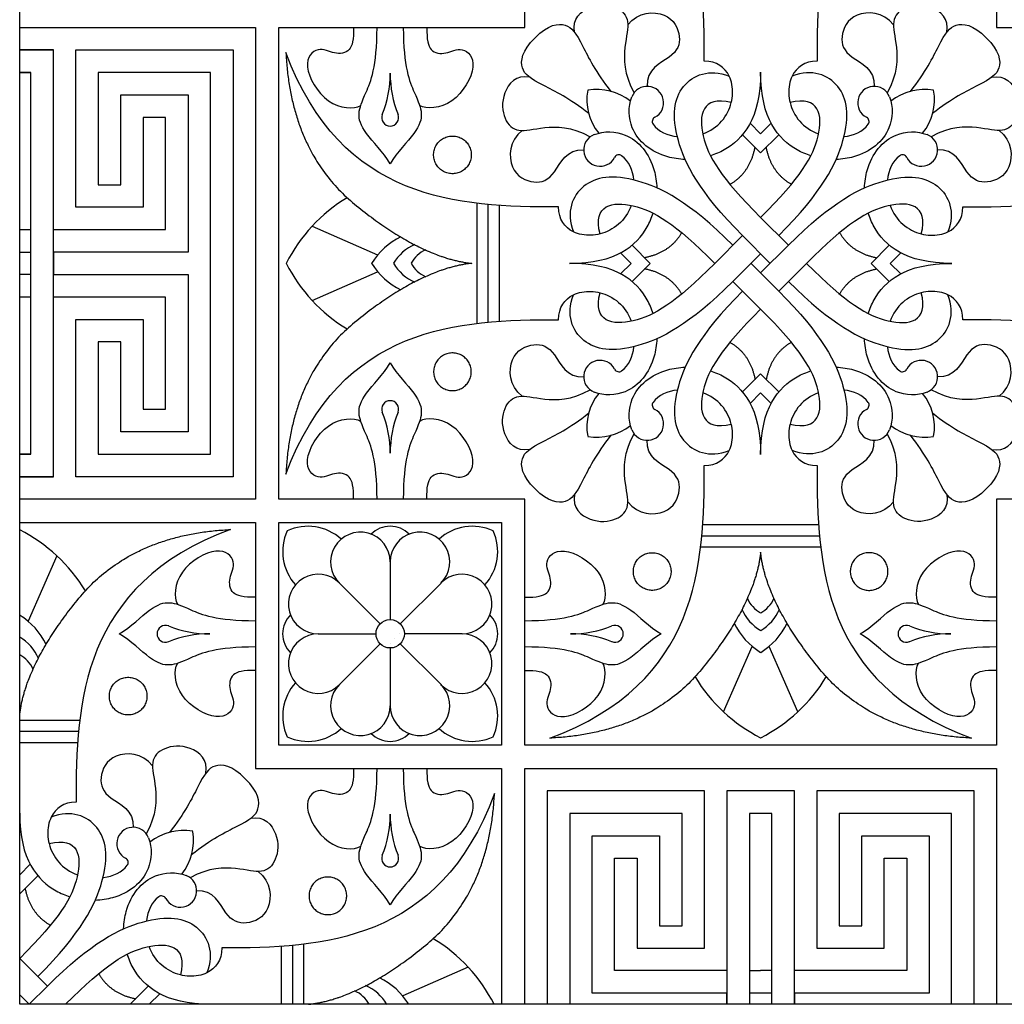
# Model space of a CAD drawing. Units: millimetres. Extents: x -247 to 247, y -262 to 270.
# Drawn here: x -128 to 41, y -262 to -94 of the extents above; entities that cross this region are included whole.
import ezdxf

# ---------------------------------------------------------------- set-up
doc = ezdxf.new("R2010")
doc.units = ezdxf.units.MM
doc.layers.add('Default', color=7, linetype='Continuous', true_color=0x000000)

msp = doc.modelspace()

# ---------------------------------------------------------------- linework, layer by layer
at = {"layer": 'Default', "color": 5, "true_color": 0x0000ff}
for p, q in [((-127.71, -135.49), (-127.71, -8.54)), ((-41.16, -95.09), (-41.16, -52.94)), ((39.65, -52.94), (39.65, -95.09)), ((-127.71, -95.09), (-87.31, -95.09)), ((-87.31, -95.09), (-87.31, -135.49)), ((-83.31, -135.49), (-83.31, -95.09)), ((-83.31, -95.09), (-41.16, -95.09)), ((39.65, -95.09), (81.79, -95.09)), ((-121.94, -98.93), (-127.71, -98.93)), ((-127.71, -98.93), (-121.94, -98.93)), ((-121.94, -135.49), (-121.94, -98.93)), ((-118.09, -125.87), (-118.09, -98.93)), ((-118.09, -98.93), (-91.15, -98.93)), ((-91.15, -98.93), (-91.15, -135.49)), ((-125.78, -102.78), (-127.71, -102.78)), ((-127.71, -102.78), (-125.78, -102.78)), ((-125.78, -135.49), (-125.78, -102.78)), ((-95, -102.78), (-114.24, -102.78)), ((-114.24, -102.78), (-114.24, -122.02)), ((-95, -135.49), (-95, -102.78)), ((-110.39, -122.02), (-110.39, -106.63)), ((-110.39, -106.63), (-98.85, -106.63)), ((-98.85, -106.63), (-98.85, -133.56)), ((-102.7, -110.48), (-106.54, -110.48)), ((-106.54, -110.48), (-106.54, -125.87)), ((-102.7, -129.72), (-102.7, -110.48)), ((-2.55, -111.49), (-0.76, -113.28)), ((-0.76, -113.28), (1.04, -111.49)), ((-3.86, -113.46), (-0.76, -116.56)), ((-0.76, -116.56), (2.35, -113.46)), ((-114.24, -122.02), (-110.39, -122.02)), ((-106.54, -125.87), (-118.09, -125.87)), ((-49.4, -125.2), (-49.4, -135.49)), ((-47.48, -125.4), (-47.48, -135.49)), ((-45.55, -125.56), (-45.55, -135.49)), ((-0.76, -127.62), (-0.76, -127.62)), ((-0.76, -127.62), (-0.76, -127.62)), ((-0.76, -127.62), (-0.76, -127.62)), ((4, -132.38), (-0.76, -127.62)), ((-127.71, -129.72), (-125.78, -129.72)), ((-121.94, -129.72), (-102.7, -129.72)), ((-3.86, -130.73), (-8.62, -135.49)), ((0.89, -135.49), (-3.86, -130.73)), ((-22.79, -132.39), (-19.68, -135.49)), ((-0.76, -137.14), (4, -132.38)), ((21.28, -132.39), (18.17, -135.49)), ((-127.71, -133.56), (-125.78, -133.56)), ((-98.85, -133.56), (-121.94, -133.56)), ((-121.94, -133.56), (-121.94, -135.49)), ((-24.76, -133.69), (-22.96, -135.49)), ((-0.76, -133.84), (-5.51, -138.6)), ((23.25, -133.69), (21.45, -135.49)), ((-127.71, -262.44), (-127.71, -135.49)), ((-125.78, -168.2), (-125.78, -135.49)), ((-121.94, -172.04), (-121.94, -135.49)), ((-121.94, -135.49), (-121.94, -137.41)), ((-95, -168.2), (-95, -135.49)), ((-91.15, -135.49), (-91.15, -172.04)), ((-87.31, -135.49), (-87.31, -175.89)), ((-83.31, -175.89), (-83.31, -135.49)), ((-49.4, -135.49), (-49.4, -145.78)), ((-47.48, -135.49), (-47.48, -145.58)), ((-45.55, -135.49), (-45.55, -145.42)), ((-22.96, -135.49), (-24.76, -137.28)), ((-19.68, -135.49), (-22.79, -138.59)), ((-8.62, -135.49), (-8.62, -135.49)), ((-8.62, -135.49), (-8.62, -135.49)), ((-8.62, -135.49), (-8.62, -135.49)), ((-2.4, -135.49), (2.35, -140.25)), ((2.35, -140.25), (7.11, -135.49)), ((7.11, -135.49), (7.11, -135.49)), ((7.11, -135.49), (7.11, -135.49)), ((18.17, -135.49), (21.28, -138.59)), ((21.45, -135.49), (23.25, -137.28)), ((-125.78, -137.41), (-127.71, -137.41)), ((-121.94, -137.41), (-98.85, -137.41)), ((-98.85, -137.41), (-98.85, -164.35)), ((-5.51, -138.6), (-0.76, -143.35)), ((4, -138.6), (4, -138.6)), ((-125.78, -141.26), (-127.71, -141.26)), ((-102.7, -141.26), (-121.94, -141.26)), ((-102.7, -160.5), (-102.7, -141.26)), ((-0.76, -143.35), (-0.76, -143.35)), ((-0.76, -143.35), (-0.76, -143.35)), ((-0.76, -143.35), (-0.76, -143.35)), ((-118.09, -172.04), (-118.09, -145.11)), ((-118.09, -145.11), (-106.54, -145.11)), ((-106.54, -145.11), (-106.54, -160.5)), ((-110.39, -148.96), (-114.24, -148.96)), ((-114.24, -148.96), (-114.24, -168.2)), ((-110.39, -164.35), (-110.39, -148.96)), ((-0.76, -154.42), (-3.86, -157.52)), ((2.35, -157.52), (-0.76, -154.42)), ((-0.76, -157.7), (-2.55, -159.49)), ((1.04, -159.49), (-0.76, -157.7)), ((-106.54, -160.5), (-102.7, -160.5)), ((-98.85, -164.35), (-110.39, -164.35)), ((-125.78, -168.2), (-127.71, -168.2)), ((-127.71, -168.2), (-125.78, -168.2)), ((-114.24, -168.2), (-95, -168.2)), ((-121.94, -172.04), (-127.71, -172.04)), ((-127.71, -172.04), (-121.94, -172.04)), ((-91.15, -172.04), (-118.09, -172.04)), ((-87.31, -175.89), (-127.71, -175.89)), ((-41.16, -175.89), (-83.31, -175.89)), ((-41.16, -218.04), (-41.16, -175.89)), ((81.79, -175.89), (39.65, -175.89)), ((39.65, -175.89), (39.65, -218.04)), ((-127.71, -179.89), (-87.31, -179.89)), ((-87.31, -179.89), (-87.31, -222.04)), ((-83.31, -218.04), (-83.31, -179.89)), ((-83.31, -179.89), (-45.16, -179.89)), ((-45.16, -179.89), (-45.16, -218.04)), ((-0.76, -180.28), (-10.69, -180.28)), ((9.18, -180.28), (-0.76, -180.28)), ((-0.76, -182.21), (-10.84, -182.21)), ((9.33, -182.21), (-0.76, -182.21)), ((-0.76, -184.13), (-11.05, -184.13)), ((9.54, -184.13), (-0.76, -184.13)), ((-64.23, -186.65), (-64.23, -196.53)), ((-65.95, -197.24), (-72.94, -190.26)), ((-62.51, -197.24), (-55.52, -190.26)), ((-76.55, -198.96), (-66.67, -198.96)), ((-62.58, -198.96), (-62.58, -198.96)), ((-51.92, -198.96), (-61.8, -198.96)), ((-72.94, -207.67), (-65.95, -200.69)), ((-64.23, -200.61), (-64.23, -200.61)), ((-63.41, -199.79), (-63.41, -199.79)), ((-62.51, -200.69), (-55.52, -207.67)), ((-64.23, -201.4), (-64.23, -211.28)), ((-117.41, -213.8), (-127.71, -213.8)), ((-117.62, -215.72), (-127.71, -215.72)), ((-45.16, -218.04), (-83.31, -218.04)), ((-0.76, -218.04), (-41.16, -218.04)), ((39.65, -218.04), (-0.76, -218.04)), ((-87.31, -222.04), (-45.16, -222.04)), ((-45.16, -222.04), (-45.16, -262.44)), ((-41.16, -262.44), (-41.16, -222.04)), ((-41.16, -222.04), (-0.76, -222.04)), ((-0.76, -222.04), (39.65, -222.04)), ((39.65, -222.04), (39.65, -262.44)), ((-10.38, -225.88), (-37.31, -225.88)), ((-37.31, -225.88), (-37.31, -262.44)), ((-10.38, -252.82), (-10.38, -225.88)), ((-0.76, -225.88), (-6.53, -225.88)), ((-6.53, -225.88), (-6.53, -262.44)), ((5.02, -225.88), (-0.76, -225.88)), ((5.02, -262.44), (5.02, -225.88)), ((35.8, -225.88), (8.86, -225.88)), ((8.86, -225.88), (8.86, -252.82)), ((35.8, -262.44), (35.8, -225.88)), ((-14.22, -229.73), (-33.46, -229.73)), ((-33.46, -229.73), (-33.46, -262.44)), ((-14.22, -248.97), (-14.22, -229.73)), ((-0.76, -229.73), (-2.68, -229.73)), ((-2.68, -229.73), (-2.68, -262.44)), ((1.17, -229.73), (-0.76, -229.73)), ((1.17, -262.44), (1.17, -229.73)), ((31.95, -229.73), (12.71, -229.73)), ((12.71, -229.73), (12.71, -248.97)), ((31.95, -262.44), (31.95, -229.73)), ((-29.62, -260.52), (-29.62, -233.58)), ((-29.62, -233.58), (-18.07, -233.58)), ((-18.07, -233.58), (-18.07, -248.97)), ((16.56, -248.97), (16.56, -233.58)), ((16.56, -233.58), (28.1, -233.58)), ((28.1, -233.58), (28.1, -260.52)), ((-25.77, -256.67), (-25.77, -237.43)), ((-25.77, -237.43), (-21.92, -237.43)), ((-21.92, -237.43), (-21.92, -252.82)), ((20.41, -252.82), (20.41, -237.43)), ((20.41, -237.43), (24.26, -237.43)), ((24.26, -237.43), (24.26, -256.67)), ((-18.07, -248.97), (-14.22, -248.97)), ((12.71, -248.97), (16.56, -248.97)), ((-80.99, -252.35), (-80.99, -262.44)), ((-79.06, -252.15), (-79.06, -262.44)), ((-21.92, -252.82), (-10.38, -252.82)), ((8.86, -252.82), (20.41, -252.82)), ((-127.71, -254.58), (-122.95, -259.33)), ((-6.53, -256.67), (-25.77, -256.67)), ((-2.68, -256.67), (-0.76, -256.67)), ((1.17, -256.67), (-0.76, -256.67)), ((24.26, -256.67), (5.02, -256.67)), ((-126.06, -262.44), (-122.95, -259.33)), ((-127.71, -260.79), (-126.06, -262.44)), ((-6.53, -260.52), (-29.62, -260.52)), ((-6.53, -262.44), (-6.53, -260.52)), ((-0.76, -260.52), (-2.68, -260.52)), ((1.17, -260.52), (-0.76, -260.52)), ((28.1, -260.52), (5.02, -260.52)), ((5.02, -260.52), (5.02, -262.44)), ((-0.76, -262.44), (-127.71, -262.44)), ((126.2, -262.44), (-0.76, -262.44))]:
    msp.add_line(p, q, dxfattribs=at)
for points in [[(-77.61, -129.13), (-66.38, -134.03)], [(-77.61, -141.85), (-66.38, -136.95)], [(-121.35, -185.58), (-126.25, -196.82)], [(-7.11, -212.35), (-2.21, -201.11)], [(5.6, -212.35), (0.7, -201.11)], [(-117.78, -217.64), (-127.71, -217.64)], [(-125.91, -238.44), (-127.71, -240.23)], [(-124.6, -240.41), (-127.71, -243.51)], [(-82.91, -252.51), (-82.91, -262.44)], [(-50.85, -256.08), (-62.09, -260.98)], [(-105.68, -259.34), (-108.78, -262.44)], [(-103.71, -260.65), (-105.5, -262.44)]]:
    msp.add_lwpolyline(points, dxfattribs=at)
msp.add_circle((-64.23, -198.96), 2.43, dxfattribs=at)
for centre, radius, start, end in [((-83.22, -102.93), 18.99, 338.2565, 0), ((-45.24, -102.93), 18.99, 180, 201.7435), ((-21.3, -107.42), 9.23, 170.1789, 218.635), ((-28.82, -114.94), 9.23, 51.365, 99.8211), ((-20.19, -107.97), 2.81, 297.3594, 158.7483), ((18.68, -107.97), 2.81, 21.2517, 242.6406), ((27.31, -114.94), 9.23, 80.1789, 128.635), ((19.79, -107.42), 9.23, 321.365, 9.8211), ((-64.23, -110.51), 1.45, 158.2565, 270), ((-64.23, -110.51), 1.45, 270, 21.7435), ((-18.53, -111.18), 0.807, 117.3598, 215.6102), ((17.02, -111.18), 0.807, 324.3898, 62.6402), ((-28.27, -116.05), 2.81, 111.2517, 332.6406), ((26.76, -116.05), 2.81, 207.3594, 68.7483), ((-25.06, -117.71), 0.807, 54.3898, 152.6402), ((23.55, -117.71), 0.807, 27.3598, 125.6102), ((-57.27, -148.01), 27.75, 121.0996, 153.19), ((-57.45, -141.5), 11.63, 115.092, 148.9033), ((-57.14, -139.26), 7.54, 112.2605, 149.9563), ((-55.85, -138.2), 5.52, 114.5048, 150.5046), ((-57.27, -122.97), 27.75, 206.81, 238.9004), ((-57.45, -129.48), 11.63, 211.0967, 244.908), ((-57.14, -131.71), 7.54, 210.0437, 247.7395), ((-55.85, -132.77), 5.52, 209.4954, 245.4952), ((-28.27, -154.92), 2.81, 27.3594, 248.7483), ((26.76, -154.92), 2.81, 291.2517, 152.6406), ((-25.06, -153.26), 0.807, 207.3598, 305.6102), ((23.55, -153.26), 0.807, 234.3898, 332.6402), ((-21.3, -163.55), 9.23, 141.365, 189.8211), ((19.79, -163.55), 9.23, 350.1789, 38.635), ((-64.23, -160.47), 1.45, 90, 201.7435), ((-64.23, -160.47), 1.45, 338.2565, 90), ((-18.53, -159.79), 0.807, 144.3898, 242.6402), ((17.02, -159.79), 0.807, 297.3598, 35.6102), ((-83.22, -168.04), 18.99, 0, 21.7435), ((-45.24, -168.04), 18.99, 158.2565, 180), ((-20.19, -163), 2.81, 201.2517, 62.6406), ((18.68, -163), 2.81, 117.3594, 338.7483), ((-28.82, -156.04), 9.23, 260.1789, 308.635), ((27.31, -156.04), 9.23, 231.365, 279.8211), ((-140.22, -205.93), 27.75, 31.0996, 63.19), ((-74.09, -184.86), 8.56, 155.501, 222.0019), ((-78.34, -189.1), 8.56, 47.9981, 114.499), ((-69.33, -186.65), 5.1, 0, 225), ((-64.23, -185.11), 4.58, 44.6997, 135.3003), ((-59.13, -186.65), 5.1, 315, 180), ((-50.13, -189.1), 8.56, 65.501, 132.0019), ((-54.37, -184.86), 8.56, 317.9981, 24.499), ((-76.55, -193.86), 5.1, 45, 270), ((-51.92, -193.86), 5.1, 270, 135), ((1.96, -190.58), 5.52, 204.5048, 240.5046), ((-3.47, -190.58), 5.52, 299.4954, 335.4952), ((3.02, -191.87), 7.54, 202.2605, 239.9563), ((-4.53, -191.87), 7.54, 300.0437, 337.7395), ((-133.72, -205.74), 11.63, 25.092, 58.9033), ((-78.08, -198.96), 4.58, 134.6997, 225.3003), ((-50.38, -198.96), 4.58, 314.6997, 45.3003), ((5.25, -192.19), 11.63, 205.092, 238.9033), ((-6.76, -192.19), 11.63, 301.0967, 334.908), ((-102.72, -198.96), 1.45, 68.2565, 180), ((-102.72, -198.96), 1.45, 180, 291.7435), ((-95.15, -179.98), 18.99, 248.2565, 270), ((-95.15, -217.95), 18.99, 90, 111.7435), ((-76.55, -204.07), 5.1, 90, 315), ((-51.92, -204.07), 5.1, 225, 90), ((-33.31, -179.98), 18.99, 270, 291.7435), ((-33.31, -217.95), 18.99, 68.2565, 90), ((-25.74, -198.96), 1.45, 0, 111.7435), ((-25.74, -198.96), 1.45, 248.2565, 0), ((24.23, -198.96), 1.45, 68.2565, 180), ((24.23, -198.96), 1.45, 180, 291.7435), ((31.8, -179.98), 18.99, 248.2565, 270), ((31.8, -217.95), 18.99, 90, 111.7435), ((-131.48, -206.06), 7.54, 22.2605, 59.9563), ((-130.42, -207.35), 5.52, 24.5048, 60.5046), ((-74.09, -213.07), 8.56, 137.9981, 204.499), ((-54.37, -213.07), 8.56, 335.501, 42.0019), ((11.76, -192), 27.75, 211.0996, 243.19), ((-13.27, -192), 27.75, 296.81, 328.9004), ((-69.33, -211.28), 5.1, 135, 0), ((-59.13, -211.28), 5.1, 180, 45), ((-78.34, -208.83), 8.56, 245.501, 312.0019), ((-50.13, -208.83), 8.56, 227.9981, 294.499), ((-64.23, -212.81), 4.58, 224.6997, 315.3003), ((-64.23, -212.81), 4.58, 224.6997, 315.3003), ((-83.22, -229.88), 18.99, 338.2565, 0), ((-45.24, -229.88), 18.99, 180, 201.7435), ((-108.27, -234.92), 2.81, 21.2517, 242.6406), ((-99.64, -241.89), 9.23, 80.1789, 128.635), ((-107.16, -234.38), 9.23, 321.365, 9.8211), ((-109.93, -238.14), 0.807, 324.3898, 62.6402), ((-64.23, -237.46), 1.45, 158.2565, 270), ((-64.23, -237.46), 1.45, 270, 21.7435), ((-100.19, -243), 2.81, 207.3594, 68.7483), ((-103.4, -244.67), 0.807, 27.3598, 125.6102), ((-71.19, -274.96), 27.75, 26.81, 58.9004), ((-71.01, -268.45), 11.63, 31.0967, 64.908), ((-71.33, -266.22), 7.54, 30.0437, 67.7395), ((-72.62, -265.16), 5.52, 29.4954, 65.4952)]:
    msp.add_arc(centre, radius, start, end, dxfattribs=at)
for points, degree in [([(-10.41, -100.86), (-10.41, -83.76), (-11.29, -63.61), (-36.89, -54.14)], 3), ([(35.38, -54.14), (9.78, -63.61), (8.9, -83.76), (8.9, -100.86)], 3), ([(-32.63, -95.89), (-33.08, -93.59), (-29.98, -90.92), (-25.17, -91.35), (-22.99, -93.81), (-24.2, -97.89), (-24.23, -103.01), (-22.44, -106.29)], 3), ([(31.12, -95.89), (31.57, -93.59), (28.47, -90.92), (23.66, -91.35), (21.48, -93.81), (22.69, -97.89), (22.72, -103.01), (20.93, -106.29)], 3), ([(-23.52, -94.62), (-21.73, -92.41), (-16.32, -92.09), (-14.11, -96.85), (-15.43, -100.21), (-20.39, -102.21), (-20.19, -105.16)], 3), ([(22.01, -94.62), (20.22, -92.41), (14.81, -92.09), (12.6, -96.85), (13.92, -100.21), (18.88, -102.21), (18.68, -105.16)], 3), ([(-70.5, -95.09), (-70.5, -97.15), (-70.87, -99.34), (-73.81, -99.8), (-76.51, -98.14), (-79.64, -101.08), (-75.31, -108.83), (-70.39, -109.15), (-69.27, -108.42)], 3), ([(-64.23, -118.45), (-65.41, -116.42), (-69.06, -112.89), (-69.9, -109.72), (-68.69, -106.95), (-66.48, -101.86), (-66.48, -95.09)], 3), ([(-61.99, -95.09), (-61.99, -101.86), (-59.78, -106.95), (-58.56, -109.72), (-59.41, -112.89), (-63.06, -116.42), (-64.23, -118.45)], 3), ([(-57.96, -95.09), (-57.96, -97.15), (-57.59, -99.34), (-54.65, -99.8), (-51.96, -98.14), (-48.82, -101.08), (-53.15, -108.83), (-58.07, -109.15), (-59.19, -108.42)], 3), ([(-35.38, -125.83), (-52.48, -125.83), (-72.63, -124.95), (-82.1, -99.36)], 3), ([(-82.1, -99.36), (-81.27, -116.5), (-58.96, -134.57), (-50.26, -135.49)], 2), ([(33.87, -125.83), (50.97, -125.83), (71.12, -124.95), (80.59, -99.36)], 3), ([(-6.16, -103.4), (-6.89, -101.91), (-8.3, -100.86), (-10.41, -100.86)], 3), ([(8.9, -100.86), (6.79, -100.86), (5.38, -101.91), (4.65, -103.4)], 3), ([(-40.35, -103.61), (-42.66, -103.16), (-45.32, -106.26), (-44.89, -111.07), (-42.43, -113.25), (-38.36, -112.04), (-33.23, -112.01), (-29.95, -113.8)], 3), ([(38.84, -103.61), (41.15, -103.16), (43.81, -106.26), (43.38, -111.07), (40.92, -113.25), (36.85, -112.04), (31.72, -112.01), (28.44, -113.8)], 3), ([(-5.79, -107.96), (-10.86, -106.68), (-11.98, -113.57), (-7.58, -120.8), (-0.76, -127.62)], 3), ([(-10.68, -113.31), (-8, -112.36), (-6.36, -110.23), (-5.79, -107.96)], 3), ([(-0.76, -127.62), (6.07, -120.8), (10.47, -113.57), (9.35, -106.68), (4.28, -107.96)], 3), ([(4.28, -107.96), (4.85, -110.23), (6.49, -112.36), (9.17, -113.31)], 3), ([(-41.62, -112.73), (-43.83, -114.51), (-44.15, -119.92), (-39.39, -122.13), (-36.03, -120.82), (-34.03, -115.85), (-31.08, -116.05)], 3), ([(-19.19, -111.65), (-18.29, -112.9), (-16.73, -113.57), (-15.03, -113.77)], 3), ([(13.52, -113.77), (15.21, -113.57), (16.78, -112.9), (17.68, -111.65)], 3), ([(40.11, -112.73), (42.32, -114.51), (42.64, -119.92), (37.88, -122.13), (34.52, -120.82), (32.52, -115.85), (29.57, -116.05)], 3), ([(-50.62, -118.24), (-50.5, -117.98), (-50.34, -117.44), (-50.31, -116.59), (-50.5, -115.76), (-50.9, -115.01), (-51.48, -114.38), (-52.21, -113.93), (-53.02, -113.69), (-53.87, -113.66), (-54.7, -113.85), (-55.45, -114.25), (-56.08, -114.83), (-56.53, -115.55), (-56.78, -116.37), (-56.81, -117.22), (-56.61, -118.05), (-56.21, -118.8), (-55.63, -119.42), (-54.91, -119.88), (-54.09, -120.12), (-53.24, -120.15), (-52.41, -119.96), (-51.66, -119.56), (-51.04, -118.98), (-50.74, -118.5), (-50.62, -118.24)], 3), ([(-6, -121.95), (-2.53, -119.91), (-1.72, -115.6)], 2), ([(4.49, -121.95), (1.01, -119.91), (0.21, -115.6)], 2), ([(-22.47, -121.21), (-22.67, -119.52), (-23.34, -117.95), (-24.59, -117.06)], 3), ([(23.08, -117.06), (21.83, -117.95), (21.16, -119.52), (20.96, -121.21)], 3), ([(-28.28, -130.45), (-29.57, -125.38), (-22.67, -124.26), (-15.45, -128.66), (-8.62, -135.49)], 3), ([(26.77, -130.45), (28.06, -125.38), (21.16, -124.26), (13.94, -128.66), (7.11, -135.49)], 3), ([(-32.84, -130.09), (-34.33, -129.35), (-35.38, -127.94), (-35.38, -125.83)], 3), ([(-22.94, -125.56), (-23.89, -128.24), (-26.02, -129.88), (-28.28, -130.45)], 3), ([(21.43, -125.56), (22.38, -128.24), (24.51, -129.88), (26.77, -130.45)], 3), ([(31.33, -130.09), (32.82, -129.35), (33.87, -127.94), (33.87, -125.83)], 3), ([(-14.29, -130.25), (-16.33, -133.72), (-20.65, -134.52)], 2), ([(12.78, -130.25), (14.82, -133.72), (19.14, -134.52)], 2), ([(-50.26, -135.49), (-58.96, -136.41), (-81.27, -154.47), (-82.1, -171.62)], 2), ([(-8.62, -135.49), (-15.45, -142.32), (-22.67, -146.71), (-29.57, -145.6), (-28.28, -140.52)], 3), ([(-14.29, -140.73), (-16.33, -137.26), (-20.65, -136.45)], 2), ([(7.11, -135.49), (7.11, -135.49), (7.11, -135.49), (7.11, -135.49)], 3), ([(7.11, -135.49), (13.94, -142.32), (21.16, -146.71), (28.06, -145.6), (26.77, -140.52)], 3), ([(12.78, -140.73), (14.82, -137.26), (19.14, -136.45)], 2), ([(-35.38, -145.15), (-35.38, -143.03), (-34.33, -141.62), (-32.84, -140.89)], 3), ([(-28.28, -140.52), (-26.02, -141.09), (-23.89, -142.74), (-22.94, -145.41)], 3), ([(26.77, -140.52), (24.51, -141.09), (22.38, -142.74), (21.43, -145.41)], 3), ([(33.87, -145.15), (33.87, -143.03), (32.82, -141.62), (31.33, -140.89)], 3), ([(-0.76, -143.35), (-7.58, -150.18), (-11.98, -157.4), (-10.86, -164.3), (-5.79, -163.02)], 3), ([(4.28, -163.02), (9.35, -164.3), (10.47, -157.4), (6.07, -150.18), (-0.76, -143.35)], 3), ([(-82.1, -171.62), (-72.63, -146.03), (-52.48, -145.15), (-35.38, -145.15)], 3), ([(80.59, -171.62), (71.12, -146.03), (50.97, -145.15), (33.87, -145.15)], 3), ([(-41.62, -158.25), (-43.83, -156.47), (-44.15, -151.05), (-39.39, -148.84), (-36.03, -150.16), (-34.03, -155.13), (-31.08, -154.92)], 3), ([(-24.59, -153.92), (-23.34, -153.03), (-22.67, -151.46), (-22.47, -149.77)], 3), ([(-6, -149.02), (-2.53, -151.07), (-1.72, -155.38)], 2), ([(4.49, -149.02), (1.01, -151.07), (0.21, -155.38)], 2), ([(20.96, -149.77), (21.16, -151.46), (21.83, -153.03), (23.08, -153.92)], 3), ([(40.11, -158.25), (42.32, -156.47), (42.64, -151.05), (37.88, -148.84), (34.52, -150.16), (32.52, -155.13), (29.57, -154.92)], 3), ([(-50.62, -152.74), (-50.5, -152.99), (-50.34, -153.54), (-50.31, -154.39), (-50.5, -155.22), (-50.9, -155.97), (-51.48, -156.59), (-52.21, -157.04), (-53.02, -157.29), (-53.87, -157.32), (-54.7, -157.13), (-55.45, -156.73), (-56.08, -156.15), (-56.53, -155.42), (-56.78, -154.61), (-56.81, -153.76), (-56.61, -152.93), (-56.21, -152.17), (-55.63, -151.55), (-54.91, -151.1), (-54.09, -150.85), (-53.24, -150.82), (-52.41, -151.02), (-51.66, -151.42), (-51.04, -152), (-50.74, -152.48), (-50.62, -152.74)], 3), ([(-66.48, -175.89), (-66.48, -169.11), (-68.69, -164.03), (-69.9, -161.26), (-69.06, -158.09), (-65.41, -154.55), (-64.23, -152.52)], 3), ([(-64.23, -152.52), (-63.06, -154.55), (-59.41, -158.09), (-58.56, -161.26), (-59.78, -164.03), (-61.99, -169.11), (-61.99, -175.89)], 3), ([(-40.35, -167.37), (-42.66, -167.82), (-45.32, -164.72), (-44.89, -159.91), (-42.43, -157.72), (-38.36, -158.94), (-33.23, -158.96), (-29.95, -157.17)], 3), ([(-15.03, -157.2), (-16.73, -157.41), (-18.29, -158.08), (-19.19, -159.32)], 3), ([(-5.79, -163.02), (-6.36, -160.75), (-8, -158.62), (-10.68, -157.67)], 3), ([(9.17, -157.67), (6.49, -158.62), (4.85, -160.75), (4.28, -163.02)], 3), ([(17.68, -159.32), (16.78, -158.08), (15.21, -157.41), (13.52, -157.2)], 3), ([(38.84, -167.37), (41.15, -167.82), (43.81, -164.72), (43.38, -159.91), (40.92, -157.72), (36.85, -158.94), (31.72, -158.96), (28.44, -157.17)], 3), ([(-70.5, -175.89), (-70.5, -173.83), (-70.87, -171.64), (-73.81, -171.18), (-76.51, -172.84), (-79.64, -169.9), (-75.31, -162.15), (-70.39, -161.82), (-69.27, -162.56)], 3), ([(-57.96, -175.89), (-57.96, -173.83), (-57.59, -171.64), (-54.65, -171.18), (-51.96, -172.84), (-48.82, -169.9), (-53.15, -162.15), (-58.07, -161.82), (-59.19, -162.56)], 3), ([(-32.63, -175.08), (-33.08, -177.39), (-29.98, -180.06), (-25.17, -179.62), (-22.99, -177.17), (-24.2, -173.09), (-24.23, -167.96), (-22.44, -164.68)], 3), ([(31.12, -175.08), (31.57, -177.39), (28.47, -180.06), (23.66, -179.62), (21.48, -177.17), (22.69, -173.09), (22.72, -167.96), (20.93, -164.68)], 3), ([(-23.52, -176.35), (-21.73, -178.57), (-16.32, -178.88), (-14.11, -174.13), (-15.43, -170.76), (-20.39, -168.77), (-20.19, -165.81)], 3), ([(22.01, -176.35), (20.22, -178.57), (14.81, -178.88), (12.6, -174.13), (13.92, -170.76), (18.88, -168.77), (18.68, -165.81)], 3), ([(-10.41, -170.12), (-8.3, -170.12), (-6.89, -169.06), (-6.16, -167.58)], 3), ([(4.65, -167.58), (5.38, -169.06), (6.79, -170.12), (8.9, -170.12)], 3), ([(-36.89, -216.84), (-11.29, -207.37), (-10.41, -187.22), (-10.41, -170.12)], 3), ([(8.9, -170.12), (8.9, -187.22), (9.78, -207.37), (35.38, -216.84)], 3), ([(-127.71, -212.93), (-126.78, -204.24), (-108.72, -181.93), (-91.58, -181.09)], 2), ([(-91.58, -181.09), (-117.17, -190.56), (-118.05, -210.71), (-118.05, -227.81)], 3), ([(-87.31, -192.7), (-89.37, -192.7), (-91.56, -192.32), (-92.01, -189.38), (-90.36, -186.69), (-93.3, -183.55), (-101.05, -187.89), (-101.37, -192.8), (-100.64, -193.92)], 3), ([(-41.16, -192.7), (-39.09, -192.7), (-36.91, -192.32), (-36.45, -189.38), (-38.1, -186.69), (-35.16, -183.55), (-27.41, -187.89), (-27.09, -192.8), (-27.82, -193.92)], 3), ([(-0.76, -185), (-1.68, -193.69), (-19.74, -216), (-36.89, -216.84)], 2), ([(-18, -185.35), (-18.26, -185.24), (-18.8, -185.07), (-19.66, -185.04), (-20.48, -185.23), (-21.24, -185.63), (-21.86, -186.22), (-22.31, -186.94), (-22.56, -187.75), (-22.59, -188.61), (-22.39, -189.44), (-21.99, -190.19), (-21.41, -190.81), (-20.69, -191.26), (-19.87, -191.51), (-19.02, -191.54), (-18.19, -191.35), (-17.44, -190.95), (-16.82, -190.36), (-16.37, -189.64), (-16.12, -188.83), (-16.09, -187.97), (-16.28, -187.14), (-16.68, -186.39), (-17.27, -185.77), (-17.75, -185.47), (-18, -185.35)], 3), ([(35.38, -216.84), (18.23, -216), (0.17, -193.69), (-0.76, -185)], 2), ([(16.49, -185.35), (16.75, -185.24), (17.29, -185.07), (18.14, -185.04), (18.97, -185.23), (19.73, -185.63), (20.35, -186.22), (20.8, -186.94), (21.05, -187.75), (21.08, -188.61), (20.88, -189.44), (20.48, -190.19), (19.9, -190.81), (19.18, -191.26), (18.36, -191.51), (17.51, -191.54), (16.68, -191.35), (15.93, -190.95), (15.31, -190.36), (14.86, -189.64), (14.61, -188.83), (14.58, -187.97), (14.77, -187.14), (15.17, -186.39), (15.76, -185.77), (16.24, -185.47), (16.49, -185.35)], 3), ([(39.65, -192.7), (37.58, -192.7), (35.4, -192.32), (34.94, -189.38), (36.59, -186.69), (33.65, -183.55), (25.9, -187.89), (25.58, -192.8), (26.31, -193.92)], 3), ([(-110.67, -198.96), (-108.64, -197.79), (-105.1, -194.14), (-101.93, -193.29), (-99.17, -194.51), (-94.08, -196.72), (-87.31, -196.72)], 3), ([(-41.16, -196.72), (-34.38, -196.72), (-29.29, -194.51), (-26.53, -193.29), (-23.36, -194.14), (-19.82, -197.79), (-17.79, -198.96)], 3), ([(16.28, -198.96), (18.31, -197.79), (21.85, -194.14), (25.02, -193.29), (27.78, -194.51), (32.87, -196.72), (39.65, -196.72)], 3), ([(-87.31, -201.21), (-94.08, -201.21), (-99.17, -203.42), (-101.93, -204.64), (-105.1, -203.79), (-108.64, -200.14), (-110.67, -198.96)], 3), ([(-17.79, -198.96), (-19.82, -200.14), (-23.36, -203.79), (-26.53, -204.64), (-29.29, -203.42), (-34.38, -201.21), (-41.16, -201.21)], 3), ([(39.65, -201.21), (32.87, -201.21), (27.78, -203.42), (25.02, -204.64), (21.85, -203.79), (18.31, -200.14), (16.28, -198.96)], 3), ([(-87.31, -205.23), (-89.37, -205.23), (-91.56, -205.6), (-92.01, -208.55), (-90.36, -211.24), (-93.3, -214.38), (-101.05, -210.04), (-101.37, -205.13), (-100.64, -204)], 3), ([(-41.16, -205.23), (-39.09, -205.23), (-36.91, -205.6), (-36.45, -208.55), (-38.1, -211.24), (-35.16, -214.38), (-27.41, -210.04), (-27.09, -205.13), (-27.82, -204)], 3), ([(39.65, -205.23), (37.58, -205.23), (35.4, -205.6), (34.94, -208.55), (36.59, -211.24), (33.65, -214.38), (25.9, -210.04), (25.58, -205.13), (26.31, -204)], 3), ([(-110.46, -212.58), (-110.2, -212.69), (-109.66, -212.86), (-108.81, -212.89), (-107.98, -212.69), (-107.23, -212.29), (-106.6, -211.71), (-106.15, -210.99), (-105.9, -210.17), (-105.88, -209.32), (-106.07, -208.49), (-106.47, -207.74), (-107.05, -207.12), (-107.77, -206.67), (-108.59, -206.42), (-109.44, -206.39), (-110.27, -206.58), (-111.02, -206.98), (-111.64, -207.57), (-112.09, -208.29), (-112.34, -209.1), (-112.37, -209.95), (-112.18, -210.78), (-111.78, -211.54), (-111.2, -212.16), (-110.71, -212.46), (-110.46, -212.58)], 3), ([(-104.94, -221.58), (-106.73, -219.36), (-112.14, -219.05), (-114.35, -223.8), (-113.03, -227.17), (-108.07, -229.16), (-108.27, -232.12)], 3), ([(-95.83, -222.85), (-95.38, -220.54), (-98.48, -217.87), (-103.29, -218.31), (-105.47, -220.76), (-104.26, -224.84), (-104.23, -229.97), (-106.02, -233.24)], 3), ([(-70.5, -222.04), (-70.5, -224.1), (-70.87, -226.29), (-73.81, -226.75), (-76.51, -225.09), (-79.64, -228.03), (-75.31, -235.78), (-70.39, -236.1), (-69.27, -235.37)], 3), ([(-64.23, -245.4), (-65.41, -243.38), (-69.06, -239.84), (-69.9, -236.67), (-68.69, -233.9), (-66.48, -228.81), (-66.48, -222.04)], 3), ([(-61.99, -222.04), (-61.99, -228.81), (-59.78, -233.9), (-58.56, -236.67), (-59.41, -239.84), (-63.06, -243.38), (-64.23, -245.4)], 3), ([(-57.96, -222.04), (-57.96, -224.1), (-57.59, -226.29), (-54.65, -226.75), (-51.96, -225.09), (-48.82, -228.03), (-53.15, -235.78), (-58.07, -236.1), (-59.19, -235.37)], 3), ([(-46.36, -226.31), (-55.83, -251.9), (-75.98, -252.78), (-93.08, -252.78)], 3), ([(-78.2, -262.44), (-69.5, -261.52), (-47.2, -243.46), (-46.36, -226.31)], 2), ([(-118.05, -227.81), (-120.16, -227.81), (-121.57, -228.87), (-122.3, -230.35)], 3), ([(-88.11, -230.56), (-85.81, -230.11), (-83.14, -233.21), (-83.57, -238.02), (-86.03, -240.21), (-90.1, -238.99), (-95.23, -238.97), (-98.51, -240.75)], 3), ([(-122.67, -234.91), (-117.6, -233.63), (-116.48, -240.52), (-120.88, -247.75), (-127.71, -254.58)], 3), ([(-122.67, -234.91), (-122.1, -237.18), (-120.46, -239.31), (-117.78, -240.26)], 3), ([(-113.35, -240.72), (-111.69, -240.5), (-110.16, -239.83), (-109.28, -238.6)], 3), ([(-86.84, -239.68), (-84.63, -241.46), (-84.31, -246.87), (-89.07, -249.08), (-92.43, -247.77), (-94.43, -242.8), (-97.38, -243)], 3), ([(-77.84, -245.19), (-77.96, -244.94), (-78.12, -244.39), (-78.15, -243.54), (-77.96, -242.71), (-77.56, -241.96), (-76.98, -241.34), (-76.26, -240.89), (-75.44, -240.64), (-74.59, -240.61), (-73.76, -240.8), (-73.01, -241.2), (-72.39, -241.78), (-71.93, -242.51), (-71.69, -243.32), (-71.66, -244.17), (-71.85, -245), (-72.25, -245.75), (-72.83, -246.38), (-73.56, -246.83), (-74.37, -247.08), (-75.22, -247.1), (-76.05, -246.91), (-76.8, -246.51), (-77.43, -245.93), (-77.73, -245.45), (-77.84, -245.19)], 3), ([(-122.47, -248.9), (-125.94, -246.86), (-126.74, -242.55)], 2), ([(-103.87, -244.01), (-105.1, -244.89), (-105.77, -246.42), (-105.98, -248.09)], 3), ([(-119.84, -262.44), (-113.01, -255.61), (-105.79, -251.21), (-98.9, -252.33), (-100.18, -257.41)], 3), ([(-100.18, -257.41), (-102.45, -256.83), (-104.58, -255.19), (-105.52, -252.52)], 3), ([(-93.08, -252.78), (-93.08, -254.89), (-94.13, -256.3), (-95.62, -257.04)], 3), ([(-114.17, -257.2), (-112.13, -260.67), (-107.82, -261.48)], 2)]:
    msp.add_open_spline(points, degree=degree, dxfattribs=at)
for points, knots in [([(-39.41, -96.83), (-37.14, -94.56), (-33.73, -94.08), (-31.94, -96.67), (-29.06, -102.76), (-26.4, -106.04)], [0, 0, 0, 0, 8.504223, 17.008445, 23.406551, 23.406551, 23.406551, 23.406551]), ([(24.89, -106.04), (27.55, -102.76), (30.43, -96.67), (32.22, -94.08), (35.63, -94.56), (37.9, -96.83)], [-23.406551, -23.406551, -23.406551, -23.406551, -17.008445, -8.504223, 0, 0, 0, 0]), ([(-30.21, -109.84), (-33.49, -107.19), (-39.58, -104.3), (-42.17, -102.51), (-41.68, -99.1), (-39.41, -96.83)], [-23.406551, -23.406551, -23.406551, -23.406551, -17.008445, -8.504223, 0, 0, 0, 0]), ([(37.9, -96.83), (40.17, -99.1), (40.66, -102.51), (38.07, -104.3), (31.98, -107.19), (28.69, -109.84)], [0, 0, 0, 0, 8.504223, 17.008445, 23.406551, 23.406551, 23.406551, 23.406551]), ([(-3.86, -130.73), (-11.34, -123.25), (-16.49, -112.77), (-15.11, -104.3), (-9.58, -102.1), (-6.16, -103.4)], [0, 0, 0, 0, 14.027754, 29.716212, 45.404671, 45.404671, 45.404671, 45.404671]), ([(-0.76, -102.74), (-0.76, -110.73), (-4.47, -115.04), (-8.56, -116.82), (-9.34, -117.07)], [0, 0, 0, 0, 12.198403, 15.04144, 15.04144, 15.04144, 15.04144]), ([(7.83, -117.07), (7.05, -116.82), (2.96, -115.04), (-0.76, -110.73), (-0.76, -102.74)], [-15.04144, -15.04144, -15.04144, -15.04144, -12.198404, 0, 0, 0, 0]), ([(2.35, -130.73), (9.83, -123.25), (14.98, -112.77), (13.6, -104.3), (8.07, -102.1), (4.65, -103.4)], [1.660704, 1.660704, 1.660704, 1.660704, 15.688458, 31.376916, 47.065375, 47.065375, 47.065375, 47.065375]), ([(-5.79, -107.96), (-5.66, -107.45), (-5.43, -105.85), (-5.72, -104.3), (-6.16, -103.4)], [-13.585314, -13.585314, -13.585314, -13.585314, -11.519293, -7.192058, -7.192058, -7.192058, -7.192058]), ([(4.65, -103.4), (4.21, -104.3), (3.92, -105.85), (4.15, -107.45), (4.28, -107.96)], [235.680488, 235.680488, 235.680488, 235.680488, 240.007723, 242.073744, 242.073744, 242.073744, 242.073744]), ([(-13.68, -117.69), (-14.72, -117.66), (-18.81, -117.01), (-23.24, -113.5), (-23.5, -108.72), (-22.81, -106.95)], [20.404631, 20.404631, 20.404631, 20.404631, 24.396808, 36.595213, 44.71219, 44.71219, 44.71219, 44.71219]), ([(21.3, -106.95), (21.98, -108.72), (21.73, -113.5), (17.3, -117.01), (13.21, -117.66), (12.17, -117.69)], [44.611701, 44.611701, 44.611701, 44.611701, 52.728677, 64.927082, 68.919259, 68.919259, 68.919259, 68.919259]), ([(-29.29, -113.44), (-27.52, -112.75), (-22.74, -113), (-19.23, -117.43), (-18.58, -121.52), (-18.55, -122.57)], [44.611701, 44.611701, 44.611701, 44.611701, 52.728677, 64.927082, 68.919259, 68.919259, 68.919259, 68.919259]), ([(17.04, -122.57), (17.07, -121.52), (17.72, -117.43), (21.23, -113), (26.01, -112.75), (27.78, -113.44)], [20.404634, 20.404634, 20.404634, 20.404634, 24.396808, 36.595213, 44.71219, 44.71219, 44.71219, 44.71219]), ([(-5.51, -132.38), (-12.99, -124.9), (-23.47, -119.76), (-31.95, -121.14), (-34.14, -126.67), (-32.84, -130.09)], [1.660704, 1.660704, 1.660704, 1.660704, 15.688458, 31.376916, 47.065375, 47.065375, 47.065375, 47.065375]), ([(4, -132.38), (11.48, -124.9), (21.96, -119.76), (30.44, -121.14), (32.63, -126.67), (31.33, -130.09)], [11.122968, 11.122968, 11.122968, 11.122968, 25.150723, 40.839181, 56.527639, 56.527639, 56.527639, 56.527639]), ([(-33.51, -135.49), (-25.52, -135.49), (-21.2, -131.78), (-19.43, -127.68), (-19.17, -126.91)], [0, 0, 0, 0, 12.198403, 15.04144, 15.04144, 15.04144, 15.04144]), ([(32, -135.49), (24.01, -135.49), (19.69, -131.78), (17.92, -127.68), (17.66, -126.91)], [0, 0, 0, 0, 12.198403, 15.04144, 15.04144, 15.04144, 15.04144]), ([(-28.28, -130.45), (-28.79, -130.58), (-30.39, -130.82), (-31.95, -130.53), (-32.84, -130.09)], [-13.585314, -13.585314, -13.585314, -13.585314, -11.519293, -7.192058, -7.192058, -7.192058, -7.192058]), ([(26.77, -130.45), (27.28, -130.58), (28.88, -130.82), (30.44, -130.53), (31.33, -130.09)], [-13.585314, -13.585314, -13.585314, -13.585314, -11.519293, -7.192058, -7.192058, -7.192058, -7.192058]), ([(-19.17, -144.07), (-19.43, -143.29), (-21.2, -139.2), (-25.52, -135.49), (-33.51, -135.49)], [-15.04144, -15.04144, -15.04144, -15.04144, -12.198403, 0, 0, 0, 0]), ([(17.66, -144.07), (17.92, -143.29), (19.69, -139.2), (24.01, -135.49), (32, -135.49)], [-15.04144, -15.04144, -15.04144, -15.04144, -12.198403, 0, 0, 0, 0]), ([(-5.51, -138.6), (-12.99, -146.07), (-23.47, -151.22), (-31.95, -149.84), (-34.14, -144.31), (-32.84, -140.89)], [11.122968, 11.122968, 11.122968, 11.122968, 25.150722, 40.839181, 56.527639, 56.527639, 56.527639, 56.527639]), ([(4, -138.6), (11.48, -146.07), (21.96, -151.22), (30.44, -149.84), (32.63, -144.31), (31.33, -140.89)], [11.122968, 11.122968, 11.122968, 11.122968, 25.150722, 40.839181, 56.527639, 56.527639, 56.527639, 56.527639]), ([(-32.84, -140.89), (-31.95, -140.45), (-30.39, -140.16), (-28.79, -140.39), (-28.28, -140.52)], [235.680488, 235.680488, 235.680488, 235.680488, 240.007723, 242.073744, 242.073744, 242.073744, 242.073744]), ([(-3.86, -140.25), (-11.34, -147.72), (-16.49, -158.21), (-15.11, -166.68), (-9.58, -168.88), (-6.16, -167.58)], [1.660704, 1.660704, 1.660704, 1.660704, 15.688458, 31.376916, 47.065375, 47.065375, 47.065375, 47.065375]), ([(2.35, -140.25), (9.83, -147.72), (14.98, -158.21), (13.6, -166.68), (8.07, -168.88), (4.65, -167.58)], [185.098861, 185.098861, 185.098861, 185.098861, 199.126615, 214.815074, 230.503532, 230.503532, 230.503532, 230.503532]), ([(31.33, -140.89), (30.44, -140.45), (28.88, -140.16), (27.28, -140.39), (26.77, -140.52)], [235.680488, 235.680488, 235.680488, 235.680488, 240.007723, 242.073744, 242.073744, 242.073744, 242.073744]), ([(-18.55, -148.41), (-18.58, -149.46), (-19.23, -153.54), (-22.74, -157.98), (-27.52, -158.23), (-29.29, -157.54)], [20.404631, 20.404631, 20.404631, 20.404631, 24.396808, 36.595213, 44.71219, 44.71219, 44.71219, 44.71219]), ([(27.78, -157.54), (26.01, -158.23), (21.23, -157.98), (17.72, -153.54), (17.07, -149.46), (17.04, -148.41)], [44.611701, 44.611701, 44.611701, 44.611701, 52.728677, 64.927082, 68.919262, 68.919262, 68.919262, 68.919262]), ([(-22.81, -164.02), (-23.5, -162.26), (-23.24, -157.47), (-18.81, -153.97), (-14.72, -153.32), (-13.68, -153.28)], [44.611701, 44.611701, 44.611701, 44.611701, 52.728677, 64.927082, 68.919259, 68.919259, 68.919259, 68.919259]), ([(12.17, -153.28), (13.21, -153.32), (17.3, -153.97), (21.73, -157.47), (21.98, -162.26), (21.3, -164.02)], [20.404631, 20.404631, 20.404631, 20.404631, 24.396808, 36.595213, 44.71219, 44.71219, 44.71219, 44.71219]), ([(-9.34, -153.91), (-8.56, -154.16), (-4.47, -155.93), (-0.76, -160.25), (-0.76, -168.24)], [-15.04144, -15.04144, -15.04144, -15.04144, -12.198404, 0, 0, 0, 0]), ([(-0.76, -168.24), (-0.76, -160.25), (2.96, -155.93), (7.05, -154.16), (7.83, -153.91)], [0, 0, 0, 0, 12.198404, 15.04144, 15.04144, 15.04144, 15.04144]), ([(-39.41, -174.14), (-41.68, -171.87), (-42.17, -168.46), (-39.58, -166.67), (-33.49, -163.79), (-30.21, -161.13)], [0, 0, 0, 0, 8.504223, 17.008445, 23.406551, 23.406551, 23.406551, 23.406551]), ([(28.69, -161.13), (31.98, -163.79), (38.07, -166.67), (40.66, -168.46), (40.17, -171.87), (37.9, -174.14)], [-23.406551, -23.406551, -23.406551, -23.406551, -17.008445, -8.504223, 0, 0, 0, 0]), ([(-6.16, -167.58), (-5.72, -166.68), (-5.43, -165.13), (-5.66, -163.53), (-5.79, -163.02)], [235.680488, 235.680488, 235.680488, 235.680488, 240.007723, 242.073744, 242.073744, 242.073744, 242.073744]), ([(4.28, -163.02), (4.15, -163.53), (3.92, -165.13), (4.21, -166.68), (4.65, -167.58)], [-13.585314, -13.585314, -13.585314, -13.585314, -11.519293, -7.192058, -7.192058, -7.192058, -7.192058]), ([(-26.4, -164.94), (-29.06, -168.22), (-31.94, -174.31), (-33.73, -176.9), (-37.14, -176.41), (-39.41, -174.14)], [-23.406551, -23.406551, -23.406551, -23.406551, -17.008445, -8.504223, 0, 0, 0, 0]), ([(37.9, -174.14), (35.63, -176.41), (32.22, -176.9), (30.43, -174.31), (27.55, -168.22), (24.89, -164.94)], [0, 0, 0, 0, 8.504223, 17.008445, 23.406551, 23.406551, 23.406551, 23.406551]), ([(-89.05, -223.79), (-91.32, -221.51), (-94.73, -221.03), (-96.52, -223.62), (-99.41, -229.71), (-102.06, -232.99)], [0, 0, 0, 0, 8.504221, 17.008445, 23.406551, 23.406551, 23.406551, 23.406551]), ([(-98.26, -236.79), (-94.98, -234.14), (-88.89, -231.25), (-86.29, -229.47), (-86.78, -226.06), (-89.05, -223.79)], [-23.406551, -23.406551, -23.406551, -23.406551, -17.008445, -8.504221, 0, 0, 0, 0]), ([(-124.6, -257.68), (-117.12, -250.21), (-111.97, -239.72), (-113.36, -231.25), (-118.89, -229.05), (-122.3, -230.35)], [1.660704, 1.660704, 1.660704, 1.660704, 15.688458, 31.376916, 47.065375, 47.065375, 47.065375, 47.065375]), ([(-127.71, -229.69), (-127.71, -237.68), (-124, -242), (-119.9, -243.77), (-119.13, -244.02)], [0, 0, 0, 0, 12.198404, 15.04144, 15.04144, 15.04144, 15.04144]), ([(-122.3, -230.35), (-122.74, -231.25), (-123.03, -232.8), (-122.8, -234.4), (-122.67, -234.91)], [121.436273, 121.436273, 121.436273, 121.436273, 125.763508, 127.829529, 127.829529, 127.829529, 127.829529]), ([(-105.65, -233.91), (-104.97, -235.67), (-105.22, -240.46), (-109.64, -243.95), (-113.71, -244.61), (-114.74, -244.64)], [44.611701, 44.611701, 44.611701, 44.611701, 52.728677, 64.927082, 68.860991, 68.860991, 68.860991, 68.860991]), ([(-109.91, -249.47), (-109.87, -248.44), (-109.22, -244.38), (-105.72, -239.95), (-100.94, -239.7), (-99.17, -240.39)], [20.462899, 20.462899, 20.462899, 20.462899, 24.396808, 36.595212, 44.71219, 44.71219, 44.71219, 44.71219]), ([(-122.95, -259.33), (-115.47, -251.85), (-104.99, -246.71), (-96.52, -248.09), (-94.32, -253.62), (-95.62, -257.04)], [11.122968, 11.122968, 11.122968, 11.122968, 25.150723, 40.839181, 56.527639, 56.527639, 56.527639, 56.527639]), ([(-94.96, -262.44), (-102.95, -262.44), (-107.26, -258.73), (-109.04, -254.64), (-109.29, -253.86)], [0, 0, 0, 0, 12.198404, 15.04144, 15.04144, 15.04144, 15.04144]), ([(-95.62, -257.04), (-96.52, -257.48), (-98.07, -257.77), (-99.67, -257.54), (-100.18, -257.41)], [121.436273, 121.436273, 121.436273, 121.436273, 125.763508, 127.829529, 127.829529, 127.829529, 127.829529])]:
    msp.add_open_spline(points, degree=3, knots=knots, dxfattribs=at)

doc.saveas('drawing.dxf')
